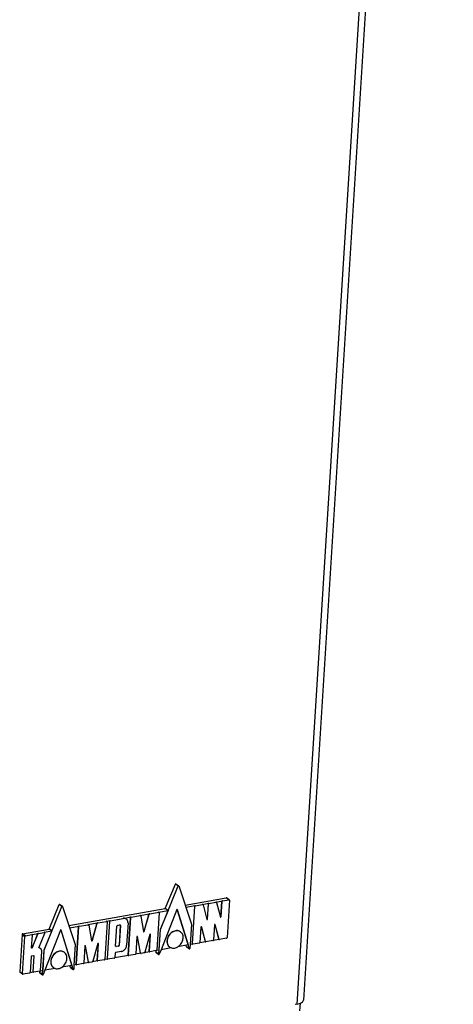
# Model space of a CAD drawing. Units: millimetres. Extents: x 28 to 622, y -25 to 395.
# Drawn here: x 574 to 591, y 92 to 130 of the extents above; entities that cross this region are included whole.
import ezdxf

# ---------------------------------------------------------------- set-up
doc = ezdxf.new("R2010")
doc.units = ezdxf.units.MM

# ---------------------------------------------------------------- blocks, each defined once
blk = doc.blocks.new('logo_kampmann__57', base_point=(2872.4, 467.56))
at = {"color": 1, "linetype": 'Continuous'}
for p, q in [((2899.36, 476.25), (2902.78, 484.63)), ((2900.31, 480.28), (2902.24, 485)), ((2902.78, 484.63), (2902.24, 485)), ((2902.33, 485.04), (2902.86, 484.66)), ((2902.88, 484.64), (2905.33, 477.3)), ((2904.11, 480.95), (2911.97, 482.34)), ((2911.27, 481.75), (2912.51, 481.97)), ((2912.51, 481.97), (2911.97, 482.34)), ((2912.57, 481.95), (2912.03, 482.33)), ((2877.08, 472.31), (2880.5, 480.69)), ((2878.03, 476.34), (2879.97, 481.06)), ((2880.5, 480.69), (2879.97, 481.06)), ((2880.05, 481.1), (2880.59, 480.73)), ((2880.6, 480.71), (2883.05, 473.37)), ((2881.83, 477.02), (2900.31, 480.28)), ((2902.5, 480.08), (2899.5, 472.39)), ((2900.83, 479.92), (2900.31, 480.28)), ((2902.57, 480.11), (2902.6, 480.09)), ((2902.57, 480.11), (2904.68, 473.31)), ((2904.93, 472.56), (2902.6, 480.09)), ((2904.25, 480.53), (2906.05, 480.85)), ((2905.93, 480.72), (2905.49, 473.56)), ((2905.51, 473.54), (2905.96, 480.7)), ((2905.93, 480.72), (2905.96, 480.7)), ((2906.05, 480.85), (2906.07, 480.83)), ((2906.07, 480.83), (2907.4, 481.06)), ((2907.38, 481.08), (2908.65, 481.31)), ((2907.38, 481.08), (2907.4, 481.06)), ((2907.47, 481.06), (2907.49, 481.05)), ((2907.54, 480.98), (2908.28, 478.2)), ((2908.53, 481.17), (2908.35, 478.26)), ((2908.38, 478.24), (2908.56, 481.16)), ((2908.53, 481.17), (2908.56, 481.16)), ((2908.65, 481.31), (2908.67, 481.29)), ((2908.67, 481.29), (2910, 481.52)), ((2909.97, 481.54), (2911.25, 481.77)), ((2909.97, 481.54), (2910, 481.52)), ((2910.07, 481.52), (2910.09, 481.5)), ((2910.14, 481.44), (2910.88, 478.66)), ((2911.13, 481.63), (2910.95, 478.72)), ((2910.98, 478.7), (2911.16, 481.62)), ((2911.13, 481.63), (2911.16, 481.62)), ((2911.25, 481.77), (2911.27, 481.75)), ((2912.6, 481.87), (2912.16, 474.72)), ((2889.77, 477.95), (2892.26, 478.39)), ((2892.24, 478.41), (2893.73, 478.67)), ((2892.24, 478.41), (2892.26, 478.39)), ((2892.84, 478.28), (2892.81, 478.29)), ((2893.62, 478.54), (2893.17, 471.39)), ((2893.2, 471.37), (2893.65, 478.52)), ((2893.62, 478.54), (2893.65, 478.52)), ((2893.73, 478.67), (2893.76, 478.65)), ((2893.76, 478.65), (2895.46, 478.95)), ((2895.44, 478.97), (2897.31, 479.3)), ((2895.44, 478.97), (2895.46, 478.95)), ((2895.56, 478.94), (2895.53, 478.95)), ((2895.6, 478.86), (2896.15, 475.87)), ((2897.15, 479.15), (2896.22, 475.9)), ((2896.25, 475.88), (2897.18, 479.14)), ((2897.15, 479.15), (2897.18, 479.14)), ((2897.31, 479.3), (2897.33, 479.29)), ((2897.33, 479.29), (2899.04, 479.59)), ((2899.14, 479.49), (2898.69, 472.34)), ((2899.01, 479.6), (2900.83, 479.92)), ((2899.01, 479.6), (2899.04, 479.59)), ((2899.1, 479.57), (2899.07, 479.59)), ((2900.83, 479.92), (2899.33, 476.27)), ((2908.28, 478.2), (2908.3, 478.19)), ((2908.35, 478.26), (2908.38, 478.24)), ((2910.88, 478.66), (2910.9, 478.65)), ((2910.95, 478.72), (2910.98, 478.7)), ((2872.96, 475.45), (2878.03, 476.34)), ((2878.55, 475.99), (2878.03, 476.34)), ((2881.97, 476.59), (2883.77, 476.91)), ((2883.66, 476.78), (2883.21, 469.63)), ((2883.24, 469.61), (2883.68, 476.76)), ((2883.66, 476.78), (2883.68, 476.76)), ((2883.77, 476.91), (2883.79, 476.89)), ((2883.79, 476.89), (2885.5, 477.19)), ((2885.47, 477.21), (2887.34, 477.54)), ((2885.47, 477.21), (2885.5, 477.19)), ((2885.59, 477.18), (2885.57, 477.19)), ((2885.64, 477.1), (2886.18, 474.1)), ((2887.19, 477.39), (2886.26, 474.14)), ((2886.28, 474.12), (2887.21, 477.38)), ((2887.19, 477.39), (2887.21, 477.38)), ((2887.34, 477.54), (2887.37, 477.52)), ((2887.37, 477.52), (2889.07, 477.83)), ((2889.17, 477.73), (2888.72, 470.58)), ((2889.05, 477.84), (2889.74, 477.97)), ((2889.05, 477.84), (2889.07, 477.83)), ((2889.14, 477.81), (2889.11, 477.83)), ((2889.63, 477.84), (2889.18, 470.68)), ((2889.21, 470.66), (2889.66, 477.82)), ((2889.63, 477.84), (2889.66, 477.82)), ((2889.74, 477.97), (2889.77, 477.95)), ((2890.79, 473.1), (2891.03, 476.93)), ((2891.14, 477.06), (2891.61, 477.14)), ((2891.68, 477.07), (2891.44, 473.23)), ((2891.7, 477.05), (2891.46, 473.22)), ((2891.67, 477.11), (2891.66, 477.14)), ((2891.68, 477.07), (2891.7, 477.05)), ((2893.16, 477.52), (2892.9, 473.26)), ((2905.33, 477.3), (2905.08, 473.38)), ((2907.14, 476.72), (2906.96, 473.8)), ((2907.22, 476.77), (2907.96, 473.96)), ((2907.22, 476.77), (2907.24, 476.75)), ((2907.99, 473.94), (2907.24, 476.75)), ((2909.74, 477.18), (2909.56, 474.26)), ((2909.82, 477.23), (2910.56, 474.42)), ((2909.82, 477.23), (2909.84, 477.21)), ((2910.59, 474.4), (2909.84, 477.21)), ((2872.85, 475.32), (2872.41, 468.16)), ((2872.85, 475.32), (2873.39, 474.94)), ((2872.95, 467.79), (2873.39, 474.94)), ((2873.5, 475.07), (2872.96, 475.45)), ((2873.5, 475.07), (2874.74, 475.29)), ((2874.68, 472.75), (2874.84, 475.2)), ((2874.71, 475.31), (2875.98, 475.53)), ((2874.71, 475.31), (2874.74, 475.29)), ((2875.83, 475.41), (2874.76, 472.76)), ((2874.8, 475.28), (2874.77, 475.3)), ((2874.78, 472.75), (2875.85, 475.39)), ((2875.83, 475.41), (2875.85, 475.39)), ((2875.98, 475.53), (2876, 475.52)), ((2876, 475.52), (2877.12, 475.71)), ((2876.05, 472.74), (2877.21, 475.57)), ((2878.55, 475.99), (2877.05, 472.33)), ((2877.1, 475.73), (2878.55, 475.99)), ((2877.1, 475.73), (2877.12, 475.71)), ((2877.16, 475.72), (2877.19, 475.7)), ((2880.22, 476.14), (2877.22, 468.46)), ((2880.29, 476.18), (2880.32, 476.16)), ((2880.29, 476.18), (2882.4, 469.37)), ((2882.65, 468.62), (2880.32, 476.16)), ((2894.85, 474.87), (2894.64, 471.62)), ((2894.92, 474.92), (2894.92, 474.93)), ((2894.92, 474.92), (2895.5, 471.81)), ((2894.92, 474.92), (2894.95, 474.9)), ((2895.53, 471.79), (2894.95, 474.9)), ((2896.15, 475.86), (2896.17, 475.85)), ((2896.22, 475.9), (2896.25, 475.88)), ((2897.35, 475.32), (2896.36, 471.94)), ((2897.42, 475.34), (2897.22, 472.1)), ((2897.24, 472.08), (2897.45, 475.32)), ((2897.42, 475.34), (2897.41, 475.37)), ((2897.42, 475.34), (2897.45, 475.32)), ((2899.06, 471.54), (2899.36, 476.25)), ((2899.33, 476.27), (2899.08, 472.32)), ((2899.33, 476.27), (2899.36, 476.25)), ((2903.19, 475.85), (2903.21, 475.83)), ((2910.56, 474.42), (2910.59, 474.4)), ((2912.05, 474.59), (2910.68, 474.35)), ((2874.69, 472.73), (2874.71, 472.72)), ((2874.76, 472.76), (2874.78, 472.75)), ((2876.18, 472.73), (2876.05, 472.75)), ((2876.38, 472.63), (2876.35, 472.65)), ((2883.05, 473.37), (2882.8, 469.44)), ((2884.88, 473.1), (2884.68, 469.86)), ((2884.96, 473.16), (2884.96, 473.17)), ((2884.96, 473.16), (2884.99, 473.14)), ((2884.96, 473.16), (2885.54, 470.05)), ((2885.56, 470.03), (2884.99, 473.14)), ((2886.19, 474.1), (2886.2, 474.09)), ((2886.26, 474.14), (2886.28, 474.12)), ((2887.38, 473.56), (2886.4, 470.18)), ((2887.46, 473.58), (2887.25, 470.34)), ((2887.28, 470.32), (2887.48, 473.56)), ((2887.46, 473.58), (2887.45, 473.61)), ((2887.46, 473.58), (2887.48, 473.56)), ((2890.81, 473.03), (2890.82, 473.02)), ((2890.82, 473.02), (2890.86, 473.02)), ((2891.33, 473.1), (2890.86, 473.02)), ((2890.86, 473.02), (2890.89, 473)), ((2891.35, 473.09), (2890.89, 473)), ((2891.33, 473.1), (2891.35, 473.09)), ((2891.44, 473.23), (2891.46, 473.22)), ((2901.45, 472.74), (2899.5, 472.39)), ((2901.14, 472.89), (2901.16, 472.87)), ((2904.68, 473.31), (2902.73, 472.96)), ((2904.39, 472.93), (2904.29, 473.24)), ((2904.9, 472.57), (2904.39, 472.93)), ((2904.41, 472.91), (2904.94, 472.54)), ((2904.9, 472.57), (2904.93, 472.56)), ((2905.08, 473.38), (2905.03, 472.6)), ((2905.55, 473.46), (2905.08, 473.38)), ((2905.49, 473.56), (2905.51, 473.54)), ((2905.55, 473.46), (2905.52, 473.48)), ((2906.85, 473.67), (2905.61, 473.45)), ((2908.02, 473.9), (2906.91, 473.7)), ((2907.96, 473.96), (2907.99, 473.94)), ((2907.99, 473.92), (2908.02, 473.9)), ((2909.45, 474.13), (2908.08, 473.89)), ((2910.62, 474.36), (2909.51, 474.16)), ((2910.59, 474.38), (2910.62, 474.36)), ((2874.58, 471.04), (2874.39, 468.05)), ((2875.06, 471.24), (2874.69, 471.17)), ((2875.13, 471.16), (2874.94, 468.17)), ((2874.97, 468.15), (2875.15, 471.14)), ((2875.12, 471.2), (2875.11, 471.24)), ((2875.13, 471.16), (2875.15, 471.14)), ((2876.41, 468.4), (2876.64, 472.03)), ((2876.78, 467.61), (2877.08, 472.31)), ((2877.05, 472.33), (2876.81, 468.38)), ((2877.05, 472.33), (2877.08, 472.31)), ((2880.91, 471.91), (2880.94, 471.9)), ((2889.18, 470.68), (2889.21, 470.66)), ((2890.54, 470.79), (2889.31, 470.57)), ((2893.24, 471.29), (2890.6, 470.82)), ((2890.71, 471.73), (2890.65, 470.92)), ((2891.87, 472.05), (2890.82, 471.86)), ((2893.17, 471.39), (2893.2, 471.37)), ((2893.24, 471.29), (2893.21, 471.3)), ((2894.53, 471.49), (2893.3, 471.27)), ((2895.6, 471.7), (2894.59, 471.53)), ((2895.5, 471.81), (2895.53, 471.79)), ((2895.55, 471.73), (2895.58, 471.71)), ((2896.21, 471.79), (2895.67, 471.69)), ((2897.28, 472), (2896.28, 471.82)), ((2897.22, 472.1), (2897.24, 472.08)), ((2897.28, 472), (2897.25, 472.02)), ((2898.58, 472.21), (2897.34, 471.99)), ((2898.52, 471.91), (2898.54, 472.2)), ((2899.06, 471.54), (2898.52, 471.91)), ((2898.54, 471.87), (2899.08, 471.5)), ((2899.08, 472.32), (2898.64, 472.24)), ((2899.5, 472.39), (2899.16, 471.54)), ((2879.17, 468.8), (2877.22, 468.46)), ((2878.86, 468.96), (2878.89, 468.94)), ((2882.4, 469.37), (2880.46, 469.03)), ((2882.11, 469), (2882.02, 469.3)), ((2882.63, 468.64), (2882.11, 469)), ((2882.13, 468.97), (2882.67, 468.6)), ((2882.8, 469.44), (2882.75, 468.66)), ((2883.27, 469.53), (2882.8, 469.44)), ((2883.21, 469.63), (2883.24, 469.61)), ((2883.27, 469.53), (2883.25, 469.54)), ((2884.57, 469.73), (2883.33, 469.51)), ((2885.63, 469.94), (2884.63, 469.77)), ((2885.54, 470.05), (2885.56, 470.03)), ((2885.59, 469.97), (2885.61, 469.95)), ((2886.24, 470.03), (2885.71, 469.93)), ((2887.32, 470.24), (2886.32, 470.06)), ((2887.25, 470.34), (2887.28, 470.32)), ((2887.32, 470.24), (2887.29, 470.26)), ((2888.61, 470.45), (2887.38, 470.23)), ((2889.25, 470.58), (2888.67, 470.48)), ((2889.25, 470.58), (2889.22, 470.6)), ((2872.41, 468.16), (2872.95, 467.79)), ((2872.98, 467.71), (2872.44, 468.08)), ((2874.28, 467.91), (2873.04, 467.7)), ((2875, 468.07), (2874.34, 467.95)), ((2874.94, 468.17), (2874.97, 468.15)), ((2875, 468.07), (2874.98, 468.08)), ((2876.3, 468.27), (2875.06, 468.05)), ((2876.25, 467.98), (2876.26, 468.27)), ((2876.78, 467.61), (2876.25, 467.98)), ((2876.26, 467.94), (2876.8, 467.56)), ((2876.81, 468.38), (2876.36, 468.3)), ((2877.22, 468.46), (2876.88, 467.6)), ((2882.63, 468.64), (2882.65, 468.62))]:
    blk.add_line(p, q, dxfattribs=at)
for points in [[(2902.33, 485.04), (2902.3, 485.04), (2902.28, 485.04), (2902.26, 485.02), (2902.24, 485)], [(2902.86, 484.66), (2902.84, 484.67), (2902.82, 484.67), (2902.8, 484.65), (2902.78, 484.63)], [(2902.88, 484.64), (2902.87, 484.66), (2902.86, 484.66)], [(2912.03, 482.33), (2912, 482.34), (2911.97, 482.34)], [(2912.57, 481.95), (2912.54, 481.97), (2912.51, 481.97)], [(2880.05, 481.1), (2880.03, 481.11), (2880, 481.1), (2879.98, 481.09), (2879.97, 481.06)], [(2880.59, 480.73), (2880.57, 480.73), (2880.54, 480.73), (2880.52, 480.71), (2880.5, 480.69)], [(2880.6, 480.71), (2880.6, 480.72), (2880.59, 480.73)], [(2902.6, 480.09), (2902.58, 480.11), (2902.57, 480.12), (2902.55, 480.12), (2902.53, 480.11), (2902.51, 480.1), (2902.5, 480.08)], [(2906.05, 480.85), (2906.01, 480.83), (2905.97, 480.8), (2905.94, 480.76), (2905.93, 480.72)], [(2906.07, 480.83), (2906.03, 480.81), (2906, 480.78), (2905.97, 480.74), (2905.96, 480.7)], [(2907.47, 481.06), (2907.43, 481.08), (2907.38, 481.08)], [(2907.49, 481.05), (2907.45, 481.06), (2907.4, 481.06)], [(2907.54, 480.98), (2907.52, 481.02), (2907.49, 481.05)], [(2908.65, 481.31), (2908.61, 481.29), (2908.57, 481.26), (2908.54, 481.22), (2908.53, 481.17)], [(2908.67, 481.29), (2908.63, 481.27), (2908.6, 481.24), (2908.57, 481.2), (2908.56, 481.16)], [(2910.07, 481.52), (2910.02, 481.54), (2909.97, 481.54)], [(2910.09, 481.5), (2910.05, 481.52), (2910, 481.52)], [(2910.14, 481.44), (2910.12, 481.48), (2910.09, 481.5)], [(2911.25, 481.77), (2911.2, 481.75), (2911.17, 481.72), (2911.14, 481.68), (2911.13, 481.63)], [(2911.27, 481.75), (2911.23, 481.73), (2911.2, 481.7), (2911.17, 481.66), (2911.16, 481.62)], [(2912.6, 481.87), (2912.6, 481.92), (2912.57, 481.95)], [(2892.81, 478.29), (2892.69, 478.36), (2892.55, 478.41), (2892.39, 478.42), (2892.24, 478.41)], [(2892.84, 478.28), (2892.71, 478.35), (2892.57, 478.39), (2892.42, 478.4), (2892.26, 478.39)], [(2893.16, 477.52), (2893.15, 477.75), (2893.09, 477.96), (2892.99, 478.14), (2892.84, 478.28)], [(2893.73, 478.67), (2893.69, 478.66), (2893.66, 478.63), (2893.63, 478.58), (2893.62, 478.54)], [(2893.76, 478.65), (2893.72, 478.64), (2893.68, 478.61), (2893.66, 478.57), (2893.65, 478.52)], [(2895.53, 478.95), (2895.49, 478.97), (2895.44, 478.97)], [(2895.56, 478.94), (2895.51, 478.95), (2895.46, 478.95)], [(2895.6, 478.86), (2895.59, 478.9), (2895.56, 478.94)], [(2897.31, 479.3), (2897.26, 479.29), (2897.21, 479.25), (2897.17, 479.21), (2897.15, 479.15)], [(2897.33, 479.29), (2897.28, 479.27), (2897.24, 479.23), (2897.2, 479.19), (2897.18, 479.14)], [(2899.07, 479.59), (2899.05, 479.6), (2899.01, 479.6)], [(2899.1, 479.57), (2899.07, 479.59), (2899.04, 479.59)], [(2899.14, 479.49), (2899.13, 479.54), (2899.1, 479.57)], [(2908.28, 478.2), (2908.29, 478.18), (2908.31, 478.17), (2908.33, 478.18), (2908.35, 478.19), (2908.37, 478.21), (2908.38, 478.24)], [(2908.3, 478.19), (2908.32, 478.2), (2908.33, 478.22), (2908.35, 478.24), (2908.35, 478.26)], [(2910.88, 478.66), (2910.89, 478.64), (2910.91, 478.63), (2910.93, 478.64), (2910.95, 478.65), (2910.97, 478.67), (2910.98, 478.7)], [(2910.9, 478.65), (2910.92, 478.66), (2910.93, 478.68), (2910.95, 478.7), (2910.95, 478.72)], [(2883.77, 476.91), (2883.73, 476.9), (2883.69, 476.86), (2883.67, 476.82), (2883.66, 476.78)], [(2883.79, 476.89), (2883.75, 476.88), (2883.72, 476.85), (2883.69, 476.81), (2883.68, 476.76)], [(2885.57, 477.19), (2885.52, 477.21), (2885.47, 477.21)], [(2885.59, 477.18), (2885.55, 477.19), (2885.5, 477.19)], [(2885.64, 477.1), (2885.62, 477.14), (2885.59, 477.18)], [(2887.34, 477.54), (2887.29, 477.53), (2887.25, 477.49), (2887.21, 477.45), (2887.19, 477.39)], [(2887.37, 477.52), (2887.32, 477.51), (2887.27, 477.47), (2887.24, 477.43), (2887.21, 477.38)], [(2889.11, 477.83), (2889.08, 477.84), (2889.05, 477.84)], [(2889.14, 477.81), (2889.11, 477.83), (2889.07, 477.83)], [(2889.17, 477.73), (2889.16, 477.78), (2889.14, 477.81)], [(2889.74, 477.97), (2889.7, 477.95), (2889.67, 477.92), (2889.64, 477.88), (2889.63, 477.84)], [(2889.77, 477.95), (2889.73, 477.93), (2889.69, 477.9), (2889.67, 477.86), (2889.66, 477.82)], [(2891.14, 477.06), (2891.1, 477.05), (2891.07, 477.02), (2891.04, 476.98), (2891.03, 476.93)], [(2891.7, 477.05), (2891.7, 477.09), (2891.68, 477.12), (2891.65, 477.14), (2891.61, 477.14)], [(2891.68, 477.07), (2891.68, 477.09), (2891.67, 477.11)], [(2907.24, 476.75), (2907.23, 476.77), (2907.21, 476.78), (2907.19, 476.78), (2907.16, 476.76), (2907.15, 476.74), (2907.14, 476.72)], [(2909.84, 477.21), (2909.83, 477.23), (2909.81, 477.24), (2909.79, 477.24), (2909.76, 477.22), (2909.75, 477.2), (2909.74, 477.18)], [(2872.96, 475.45), (2872.92, 475.43), (2872.89, 475.4), (2872.86, 475.36), (2872.85, 475.32)], [(2873.5, 475.07), (2873.46, 475.06), (2873.43, 475.03), (2873.4, 474.99), (2873.39, 474.94)], [(2874.77, 475.3), (2874.75, 475.31), (2874.71, 475.31)], [(2874.8, 475.28), (2874.77, 475.29), (2874.74, 475.29)], [(2874.84, 475.2), (2874.83, 475.25), (2874.8, 475.28)], [(2875.98, 475.53), (2875.93, 475.52), (2875.89, 475.49), (2875.85, 475.46), (2875.83, 475.41)], [(2876, 475.52), (2875.96, 475.5), (2875.92, 475.48), (2875.88, 475.44), (2875.85, 475.39)], [(2877.16, 475.72), (2877.13, 475.73), (2877.1, 475.73)], [(2877.19, 475.7), (2877.16, 475.71), (2877.12, 475.71)], [(2877.21, 475.57), (2877.22, 475.61), (2877.22, 475.65), (2877.21, 475.68), (2877.19, 475.7)], [(2880.32, 476.16), (2880.31, 476.17), (2880.29, 476.18), (2880.27, 476.18), (2880.25, 476.18), (2880.23, 476.16), (2880.22, 476.14)], [(2894.95, 474.9), (2894.94, 474.92), (2894.92, 474.93), (2894.9, 474.93), (2894.87, 474.91), (2894.85, 474.89), (2894.85, 474.87)], [(2896.15, 475.87), (2896.15, 475.85), (2896.17, 475.83), (2896.19, 475.83), (2896.21, 475.84), (2896.23, 475.86), (2896.25, 475.88)], [(2896.17, 475.85), (2896.18, 475.86), (2896.2, 475.87), (2896.21, 475.88), (2896.22, 475.9)], [(2897.45, 475.32), (2897.44, 475.35), (2897.43, 475.37), (2897.41, 475.37), (2897.38, 475.37), (2897.36, 475.35), (2897.35, 475.32)], [(2903.19, 475.85), (2902.85, 476.01), (2902.47, 476.05), (2902.07, 475.98), (2901.68, 475.8), (2901.31, 475.53), (2901.01, 475.17), (2900.78, 474.76), (2900.65, 474.32), (2900.62, 473.89), (2900.7, 473.49), (2900.88, 473.15), (2901.14, 472.89)], [(2901.33, 475.5), (2901.06, 475.19), (2900.85, 474.84), (2900.71, 474.46), (2900.65, 474.08), (2900.67, 473.71), (2900.76, 473.38), (2900.93, 473.09), (2901.16, 472.87)], [(2901.16, 472.87), (2901.5, 472.72), (2901.88, 472.67), (2902.28, 472.74), (2902.68, 472.92), (2903.04, 473.2), (2903.34, 473.55), (2903.57, 473.96), (2903.7, 474.4), (2903.73, 474.83), (2903.65, 475.23), (2903.48, 475.58), (2903.21, 475.83)], [(2903.21, 475.83), (2902.94, 475.97), (2902.63, 476.03), (2902.29, 476.01), (2901.95, 475.91), (2901.63, 475.74), (2901.33, 475.5)], [(2910.56, 474.42), (2910.57, 474.39), (2910.59, 474.38)], [(2910.59, 474.4), (2910.6, 474.38), (2910.62, 474.36)], [(2912.05, 474.59), (2912.09, 474.6), (2912.12, 474.63), (2912.15, 474.67), (2912.16, 474.72)], [(2874.68, 472.75), (2874.69, 472.73), (2874.7, 472.71), (2874.72, 472.7), (2874.74, 472.71), (2874.77, 472.72), (2874.78, 472.75)], [(2874.71, 472.72), (2874.72, 472.73), (2874.73, 472.74), (2874.75, 472.75), (2874.76, 472.76)], [(2876.38, 472.63), (2876.22, 472.71), (2876.05, 472.74)], [(2876.35, 472.65), (2876.27, 472.7), (2876.18, 472.73)], [(2876.64, 472.03), (2876.63, 472.22), (2876.58, 472.38), (2876.5, 472.53), (2876.38, 472.63)], [(2884.99, 473.14), (2884.98, 473.16), (2884.96, 473.17), (2884.93, 473.17), (2884.91, 473.15), (2884.89, 473.13), (2884.88, 473.1)], [(2886.18, 474.1), (2886.19, 474.09), (2886.21, 474.07), (2886.23, 474.07), (2886.25, 474.08), (2886.27, 474.1), (2886.28, 474.12)], [(2886.2, 474.09), (2886.22, 474.1), (2886.24, 474.11), (2886.25, 474.12), (2886.26, 474.14)], [(2887.48, 473.56), (2887.48, 473.59), (2887.46, 473.61), (2887.44, 473.61), (2887.42, 473.6), (2887.4, 473.59), (2887.38, 473.56)], [(2890.79, 473.1), (2890.8, 473.06), (2890.82, 473.02), (2890.85, 473), (2890.89, 473)], [(2891.33, 473.1), (2891.37, 473.12), (2891.4, 473.15), (2891.43, 473.19), (2891.44, 473.23)], [(2891.35, 473.09), (2891.39, 473.1), (2891.43, 473.13), (2891.45, 473.17), (2891.46, 473.22)], [(2891.87, 472.05), (2892.12, 472.13), (2892.36, 472.27), (2892.57, 472.47), (2892.73, 472.71), (2892.85, 472.98), (2892.9, 473.26)], [(2904.39, 472.93), (2904.4, 472.92), (2904.41, 472.91)], [(2904.93, 472.56), (2904.94, 472.54), (2904.94, 472.54)], [(2904.94, 472.54), (2904.96, 472.53), (2904.98, 472.53), (2905, 472.54), (2905.02, 472.56), (2905.03, 472.57), (2905.03, 472.6)], [(2905.49, 473.56), (2905.5, 473.51), (2905.52, 473.48)], [(2905.51, 473.54), (2905.52, 473.5), (2905.55, 473.46)], [(2905.55, 473.46), (2905.58, 473.45), (2905.61, 473.45)], [(2906.85, 473.67), (2906.89, 473.68), (2906.92, 473.71), (2906.95, 473.76), (2906.96, 473.8)], [(2907.96, 473.96), (2907.97, 473.93), (2907.99, 473.92)], [(2907.99, 473.94), (2908, 473.92), (2908.02, 473.9)], [(2908.02, 473.9), (2908.05, 473.89), (2908.08, 473.89)], [(2909.45, 474.13), (2909.49, 474.14), (2909.52, 474.17), (2909.55, 474.21), (2909.56, 474.26)], [(2910.62, 474.36), (2910.65, 474.35), (2910.68, 474.35)], [(2874.69, 471.17), (2874.65, 471.16), (2874.61, 471.13), (2874.59, 471.09), (2874.58, 471.04)], [(2875.15, 471.14), (2875.15, 471.19), (2875.13, 471.22), (2875.1, 471.24), (2875.06, 471.24)], [(2875.13, 471.16), (2875.13, 471.18), (2875.12, 471.2)], [(2880.91, 471.91), (2880.58, 472.07), (2880.2, 472.12), (2879.79, 472.05), (2879.4, 471.87), (2879.04, 471.59), (2878.73, 471.24), (2878.51, 470.83), (2878.37, 470.39), (2878.35, 469.96), (2878.42, 469.55), (2878.6, 469.21), (2878.86, 468.96)], [(2879.05, 471.56), (2878.78, 471.26), (2878.57, 470.9), (2878.43, 470.53), (2878.37, 470.15), (2878.39, 469.78), (2878.48, 469.44), (2878.65, 469.16), (2878.89, 468.94)], [(2878.89, 468.94), (2879.22, 468.78), (2879.6, 468.74), (2880, 468.81), (2880.4, 468.99), (2880.76, 469.26), (2881.07, 469.62), (2881.29, 470.03), (2881.42, 470.46), (2881.45, 470.9), (2881.38, 471.3), (2881.2, 471.64), (2880.94, 471.9)], [(2880.94, 471.9), (2880.66, 472.04), (2880.35, 472.1), (2880.02, 472.08), (2879.68, 471.98), (2879.35, 471.8), (2879.05, 471.56)], [(2889.18, 470.68), (2889.19, 470.63), (2889.22, 470.6)], [(2889.21, 470.66), (2889.22, 470.62), (2889.25, 470.58)], [(2890.54, 470.79), (2890.58, 470.8), (2890.62, 470.83), (2890.64, 470.87), (2890.65, 470.92)], [(2890.82, 471.86), (2890.78, 471.85), (2890.74, 471.82), (2890.72, 471.78), (2890.71, 471.73)], [(2893.17, 471.39), (2893.18, 471.34), (2893.21, 471.3)], [(2893.2, 471.37), (2893.21, 471.32), (2893.24, 471.29)], [(2893.24, 471.29), (2893.26, 471.27), (2893.3, 471.27)], [(2894.53, 471.49), (2894.57, 471.51), (2894.61, 471.54), (2894.63, 471.58), (2894.64, 471.62)], [(2895.5, 471.81), (2895.52, 471.76), (2895.55, 471.73)], [(2895.53, 471.79), (2895.54, 471.74), (2895.58, 471.71)], [(2895.58, 471.71), (2895.62, 471.69), (2895.67, 471.69)], [(2896.21, 471.79), (2896.26, 471.81), (2896.3, 471.84), (2896.34, 471.88), (2896.36, 471.94)], [(2897.22, 472.1), (2897.23, 472.05), (2897.25, 472.02)], [(2897.24, 472.08), (2897.25, 472.04), (2897.28, 472)], [(2897.28, 472), (2897.31, 471.99), (2897.34, 471.99)], [(2898.52, 471.91), (2898.53, 471.89), (2898.54, 471.87)], [(2898.58, 472.21), (2898.62, 472.22), (2898.65, 472.25), (2898.68, 472.29), (2898.69, 472.34)], [(2899.06, 471.54), (2899.07, 471.52), (2899.08, 471.5)], [(2899.08, 471.5), (2899.1, 471.49), (2899.12, 471.5), (2899.15, 471.51), (2899.16, 471.54)], [(2882.11, 469), (2882.12, 468.98), (2882.13, 468.97)], [(2883.21, 469.63), (2883.22, 469.58), (2883.25, 469.54)], [(2883.24, 469.61), (2883.24, 469.56), (2883.27, 469.53)], [(2883.27, 469.53), (2883.3, 469.51), (2883.33, 469.51)], [(2884.57, 469.73), (2884.61, 469.75), (2884.65, 469.78), (2884.67, 469.82), (2884.68, 469.86)], [(2885.54, 470.05), (2885.55, 470), (2885.59, 469.97)], [(2885.56, 470.03), (2885.58, 469.98), (2885.61, 469.95)], [(2885.61, 469.95), (2885.66, 469.93), (2885.71, 469.93)], [(2886.24, 470.03), (2886.29, 470.05), (2886.34, 470.08), (2886.37, 470.12), (2886.4, 470.18)], [(2887.25, 470.34), (2887.26, 470.29), (2887.29, 470.26)], [(2887.28, 470.32), (2887.29, 470.28), (2887.32, 470.24)], [(2887.32, 470.24), (2887.34, 470.23), (2887.38, 470.23)], [(2888.61, 470.45), (2888.65, 470.46), (2888.69, 470.49), (2888.71, 470.53), (2888.72, 470.58)], [(2889.25, 470.58), (2889.27, 470.57), (2889.31, 470.57)], [(2872.41, 468.16), (2872.41, 468.12), (2872.44, 468.08)], [(2872.95, 467.79), (2872.95, 467.74), (2872.98, 467.71)], [(2872.98, 467.71), (2873.01, 467.7), (2873.04, 467.7)], [(2874.28, 467.91), (2874.32, 467.93), (2874.35, 467.96), (2874.38, 468), (2874.39, 468.05)], [(2874.94, 468.17), (2874.95, 468.12), (2874.98, 468.08)], [(2874.97, 468.15), (2874.97, 468.1), (2875, 468.07)], [(2875, 468.07), (2875.03, 468.05), (2875.06, 468.05)], [(2876.25, 467.98), (2876.25, 467.95), (2876.26, 467.94)], [(2876.3, 468.27), (2876.34, 468.29), (2876.38, 468.32), (2876.4, 468.36), (2876.41, 468.4)], [(2876.78, 467.61), (2876.79, 467.58), (2876.8, 467.56)], [(2876.8, 467.56), (2876.82, 467.56), (2876.85, 467.56), (2876.87, 467.58), (2876.88, 467.6)], [(2882.65, 468.62), (2882.66, 468.61), (2882.67, 468.6)], [(2882.67, 468.6), (2882.68, 468.59), (2882.7, 468.6), (2882.72, 468.6), (2882.74, 468.62), (2882.75, 468.64), (2882.75, 468.66)]]:
    blk.add_spline(points, degree=3, dxfattribs=at)
blk = doc.blocks.new('frontpaneel_bg61__61', base_point=(2142.59, 324.49))
at = {"color": 1, "linetype": 'Continuous'}
for p, q in [((2955.51, 922.93), (2926.79, 462.69)), ((2954.25, 922.17), (2925.53, 461.93)), ((2925.53, 461.93), (2925.19, 461.87)), ((2926.14, 462.11), (2926.04, 460.63))]:
    blk.add_line(p, q, dxfattribs=at)
blk.add_spline([(2925.53, 461.93), (2926.04, 462.06), (2926.44, 462.24), (2926.69, 462.45), (2926.79, 462.69)], degree=3, dxfattribs=at)
blk = doc.blocks.new('verkleidung_umluft_bg61_wandstehend_c2_rechts_02__74', base_point=(2031.78, 238.24))
for name, p in [('frontpaneel_bg61__61', (2142.59, 324.49)), ('logo_kampmann__57', (2872.4, 467.56))]:
    blk.add_blockref(name, p)
blk = doc.blocks.new('Allg_Ansicht1', base_point=(2495, 685))
blk.add_blockref('verkleidung_umluft_bg61_wandstehend_c2_rechts_02__74', (2031.78, 238.24))

msp = doc.modelspace()

# ---------------------------------------------------------------- block references
at = {"xscale": 0.2, "yscale": 0.2, "zscale": 0.2}
msp.add_blockref('Allg_Ansicht1', (499, 137), dxfattribs=at)

doc.saveas('drawing.dxf')
